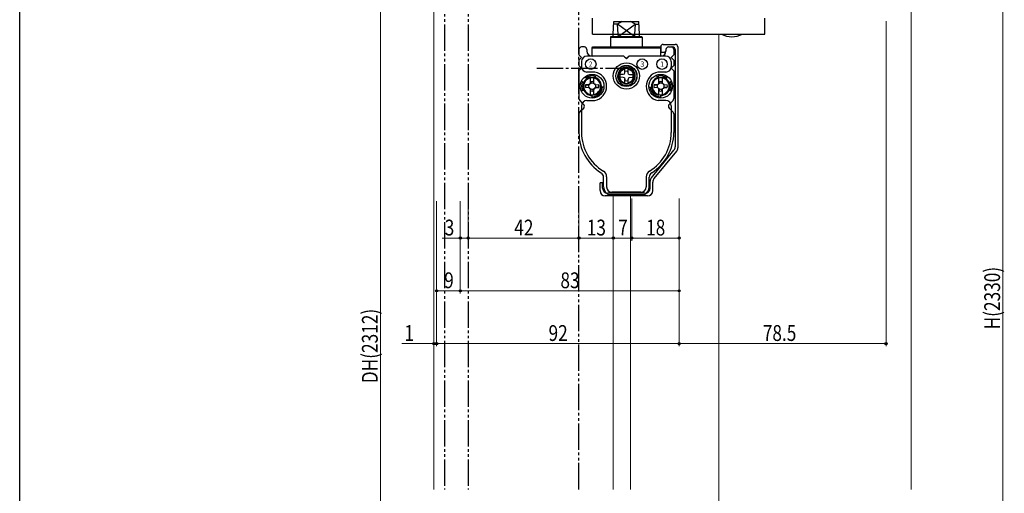
# Model space of a CAD drawing. Extents: x 0 to 1386, y 0 to 2245.
# Drawn here: x 0 to 373, y 460 to 640 of the extents above; entities that cross this region are included whole.
import ezdxf

# ---------------------------------------------------------------- set-up
doc = ezdxf.new("R2010")
doc.units = 0
doc.linetypes.add('YCENTER_1', pattern=[13, 10, -1, 1, -1])
doc.linetypes.add('YDIVIDE_1', pattern=[15, 10, -1, 1, -1, 1, -1])
for name, color, linetype, lineweight in [('YKK_12', 2, 'CONTINUOUS', 13), ('YKK_13', 4, 'CONTINUOUS', 30), ('YKK_D', 6, 'CONTINUOUS', 13), ('YSS_K', 3, 'CONTINUOUS', 13)]:
    doc.layers.add(name, color=color, linetype=linetype, lineweight=lineweight)
doc.layers.add('YKK_ZWAK', color=7, linetype='CONTINUOUS')
doc.styles.get("Standard").update_dxf_attribs({"font": 'txt', "bigfont": 'BIGFONT'})
doc.styles.add('text-b', font='extslim2.shx', dxfattribs={"width": 0.8, "bigfont": 'extfont2.shx'})

msp = doc.modelspace()

# ---------------------------------------------------------------- linework, layer by layer
at = {"layer": 'YKK_12', "linetype": 'Continuous'}
for p, q in [((157.09, 736.96), (157.09, 461.67)), ((225.09, 634.35), (225.09, 633.46)), ((265.09, 634.35), (265.09, 360.46)), ((225.09, 572.96), (225.09, 461.67)), ((231.59, 572.96), (231.59, 461.67))]:
    msp.add_line(p, q, dxfattribs=at)
at = {"layer": 'YKK_13', "linetype": 'YDIVIDE_1'}
for p, q in [((161.09, 682.96), (161.09, 461.67)), ((170.09, 682.96), (170.09, 461.67)), ((212.09, 461.67), (212.09, 682.96))]:
    msp.add_line(p, q, dxfattribs=at)
at = {"layer": 'YKK_13'}
for p, q in [((217.27, 634.35), (217.27, 640.35)), ((225.13, 634.35), (225.34, 639.06)), ((225.34, 639.06), (234.85, 639.06)), ((235.05, 634.35), (234.85, 639.06)), ((282.58, 634.35), (282.58, 640.35)), ((226.75, 638.06), (225.29, 638.06)), ((227, 634.35), (226.75, 638.06)), ((231.9, 634.35), (226.75, 638.06)), ((228.29, 634.35), (233.43, 638.06)), ((233.43, 638.06), (233.19, 634.35)), ((233.43, 638.06), (234.89, 638.06)), ((217.27, 634.35), (282.58, 634.35)), ((224.24, 633.46), (224.09, 633.2)), ((224.09, 633.2), (236.09, 633.2)), ((224.09, 633.2), (224.09, 629.45)), ((224.24, 633.46), (235.94, 633.46)), ((225.09, 633.46), (225.13, 634.35)), ((227.06, 633.46), (227, 634.35)), ((227.06, 633.46), (228.29, 634.35)), ((233.13, 633.46), (231.9, 634.35)), ((233.19, 634.35), (233.13, 633.46)), ((235.09, 633.46), (235.05, 634.35)), ((235.94, 633.46), (236.09, 633.2)), ((236.09, 633.2), (236.09, 629.45)), ((212.09, 628.45), (212.09, 626.46)), ((214.18, 629.45), (213.09, 629.45)), ((215.09, 628.46), (215.09, 627.95)), ((217.09, 629.15), (217.39, 629.45)), ((217.09, 629.15), (243.09, 629.15)), ((217.09, 625.95), (217.09, 629.15)), ((217.39, 629.45), (242.79, 629.45)), ((242.79, 629.45), (243.09, 629.15)), ((243.09, 629.45), (243.09, 627.89)), ((243.09, 625.95), (243.09, 629.15)), ((243.09, 627.89), (243.34, 627.45)), ((243.34, 627.45), (244.84, 627.45)), ((244.09, 630.45), (248.59, 630.45)), ((244.84, 627.45), (245.09, 627.89)), ((245.09, 628.46), (245.09, 627.95)), ((245.09, 628.45), (245.09, 627.89)), ((246.01, 629.45), (247.09, 629.45)), ((246.09, 629.46), (246.06, 629.46)), ((246.09, 629.46), (246.08, 629.46)), ((246.09, 629.45), (247.59, 629.45)), ((248.09, 628.45), (248.09, 626.46)), ((248.59, 628.45), (248.59, 591.54)), ((249.59, 629.45), (249.59, 591.17)), ((212.09, 626.46), (213.09, 625.46)), ((212.09, 624.46), (213.09, 625.46)), ((212.09, 624.46), (212.09, 622.46)), ((213.09, 623.95), (213.09, 621.95)), ((229.09, 625.95), (215.09, 625.95)), ((229.09, 625.95), (217.09, 625.95)), ((229.09, 625.95), (230.09, 624.95)), ((229.09, 625.95), (229.39, 625.66)), ((231.09, 625.95), (230.09, 624.95)), ((231.09, 625.95), (230.8, 625.66)), ((243.09, 625.95), (231.09, 625.95)), ((245.09, 625.95), (231.09, 625.95)), ((248.09, 626.46), (247.09, 625.46)), ((248.09, 624.46), (247.09, 625.46)), ((247.09, 623.95), (247.09, 621.95)), ((248.09, 624.46), (248.09, 622.46)), ((212.09, 622.46), (213.09, 621.46)), ((212.09, 620.46), (213.09, 621.46)), ((212.09, 620.46), (212.09, 609.87)), ((218.16, 619.95), (215.09, 619.95)), ((229.44, 619.53), (229.44, 621.39)), ((229.48, 619.65), (229.52, 620.17)), ((230.71, 619.65), (230.66, 620.17)), ((230.74, 619.53), (230.74, 621.39)), ((245.09, 619.95), (242.03, 619.95)), ((248.09, 622.46), (247.09, 621.46)), ((248.09, 620.46), (247.09, 621.46)), ((248.09, 620.46), (248.09, 609.87)), ((213.92, 616.04), (213.01, 616.46)), ((215.08, 617.43), (214.51, 618.25)), ((216.44, 615.63), (216.44, 618)), ((216.48, 615.75), (216.52, 616.27)), ((216.66, 616.31), (216.71, 615.75)), ((217.53, 616.31), (217.48, 615.75)), ((217.71, 615.75), (217.66, 616.27)), ((217.74, 615.63), (217.74, 618)), ((218.29, 617.85), (218.63, 618.79)), ((228.91, 619.07), (227.59, 618.96)), ((228.91, 617.84), (227.59, 617.96)), ((229.36, 619.19), (228.91, 619.07)), ((229.36, 617.72), (228.91, 617.84)), ((229.36, 619.19), (229.48, 619.65)), ((229.36, 617.72), (229.48, 617.27)), ((229.44, 615.53), (229.44, 617.39)), ((229.48, 617.27), (229.52, 616.75)), ((230.71, 617.27), (230.66, 616.75)), ((230.83, 619.19), (230.71, 619.65)), ((230.83, 617.72), (230.71, 617.27)), ((230.74, 615.53), (230.74, 617.39)), ((230.83, 619.19), (231.28, 619.07)), ((230.83, 617.72), (231.28, 617.84)), ((231.28, 619.07), (232.59, 618.96)), ((231.28, 617.84), (232.59, 617.96)), ((241.9, 617.85), (241.56, 618.79)), ((242.45, 615.63), (242.45, 618)), ((242.48, 615.75), (242.53, 616.27)), ((242.66, 616.31), (242.71, 615.75)), ((243.53, 616.31), (243.48, 615.75)), ((243.71, 615.75), (243.66, 616.27)), ((243.75, 615.63), (243.75, 618)), ((245.1, 617.43), (245.68, 618.25)), ((246.27, 616.04), (247.17, 616.46)), ((213.92, 613.08), (213.01, 612.66)), ((215.9, 615.17), (214.59, 615.06)), ((214.59, 615.06), (215.9, 614.94)), ((214.59, 614.06), (215.9, 614.17)), ((215.9, 613.94), (214.59, 614.06)), ((216.02, 615.21), (215.9, 615.17)), ((215.95, 615.08), (215.9, 615.17)), ((215.95, 614.04), (215.9, 613.94)), ((216.02, 613.91), (215.9, 613.94)), ((216.44, 611.12), (216.44, 613.49)), ((216.45, 615.63), (216.48, 615.75)), ((216.45, 613.49), (216.48, 613.37)), ((216.57, 615.7), (216.48, 615.75)), ((216.57, 613.42), (216.48, 613.37)), ((216.48, 613.37), (216.52, 612.85)), ((216.66, 612.81), (216.71, 613.37)), ((217.53, 612.81), (217.48, 613.37)), ((217.61, 615.7), (217.71, 615.75)), ((217.61, 613.42), (217.71, 613.37)), ((217.71, 613.37), (217.66, 612.85)), ((217.74, 615.63), (217.71, 615.75)), ((217.74, 613.49), (217.71, 613.37)), ((217.74, 611.12), (217.74, 613.49)), ((218.16, 615.21), (218.28, 615.17)), ((218.16, 613.91), (218.28, 613.94)), ((218.23, 615.08), (218.28, 615.17)), ((218.23, 614.04), (218.28, 613.94)), ((218.28, 615.17), (219.59, 615.06)), ((219.59, 615.06), (218.28, 614.94)), ((219.59, 614.06), (218.28, 614.17)), ((218.28, 613.94), (219.59, 614.06)), ((221.57, 614.17), (220.58, 614.25)), ((227.97, 615.87), (227.59, 615.4)), ((232.22, 615.87), (232.6, 615.4)), ((238.61, 614.17), (239.61, 614.25)), ((241.91, 615.17), (240.59, 615.06)), ((240.59, 615.06), (241.91, 614.94)), ((240.59, 614.06), (241.91, 614.17)), ((241.91, 613.94), (240.59, 614.06)), ((242.03, 615.21), (241.91, 615.17)), ((241.96, 615.08), (241.91, 615.17)), ((241.96, 614.04), (241.91, 613.94)), ((242.03, 613.91), (241.91, 613.94)), ((242.45, 615.63), (242.48, 615.75)), ((242.45, 613.49), (242.48, 613.37)), ((242.45, 611.12), (242.45, 613.49)), ((242.58, 615.7), (242.48, 615.75)), ((242.58, 613.42), (242.48, 613.37)), ((242.48, 613.37), (242.53, 612.85)), ((242.66, 612.81), (242.71, 613.37)), ((243.53, 612.81), (243.48, 613.37)), ((243.61, 615.7), (243.71, 615.75)), ((243.61, 613.42), (243.71, 613.37)), ((243.71, 613.37), (243.66, 612.85)), ((243.74, 615.63), (243.71, 615.75)), ((243.74, 613.49), (243.71, 613.37)), ((243.75, 611.12), (243.75, 613.49)), ((244.16, 615.21), (244.28, 615.17)), ((244.16, 613.91), (244.28, 613.94)), ((244.23, 615.08), (244.28, 615.17)), ((244.23, 614.04), (244.28, 613.94)), ((244.28, 615.17), (245.6, 615.06)), ((245.6, 615.06), (244.28, 614.94)), ((245.6, 614.06), (244.28, 614.17)), ((244.28, 613.94), (245.6, 614.06)), ((246.27, 613.08), (247.17, 612.66)), ((212.39, 609.17), (213.37, 608.18)), ((215.09, 609.15), (218.11, 609.15)), ((217.09, 610.06), (217.09, 611.06)), ((245.09, 609.15), (242.08, 609.15)), ((243.1, 610.06), (243.1, 611.06)), ((247.8, 609.17), (246.81, 608.18)), ((212.39, 604.75), (213.09, 605.46)), ((213.09, 607.15), (213.09, 596.96)), ((213.09, 605.46), (213.89, 606.25)), ((213.37, 608.18), (213.89, 607.67)), ((246.81, 608.18), (246.3, 607.67)), ((247.09, 605.46), (246.3, 606.25)), ((247.09, 607.15), (247.09, 596.96)), ((247.8, 604.75), (247.09, 605.46)), ((212.09, 604.04), (212.09, 596.96)), ((248.09, 604.04), (248.09, 596.96)), ((239.55, 579.87), (248.14, 590.26)), ((249.14, 589.9), (240.55, 579.51)), ((221.44, 576.36), (221.44, 580.03)), ((222.59, 580.22), (222.59, 576.36)), ((237.59, 580.22), (237.59, 576.36)), ((238.74, 576.36), (238.74, 580.03)), ((221.09, 577.96), (220.09, 577.96)), ((220.09, 574.96), (220.09, 577.96)), ((221.09, 575.96), (221.09, 577.96)), ((239.09, 575.96), (239.09, 578.6)), ((240.09, 574.96), (240.09, 578.24)), ((238.09, 572.96), (222.09, 572.96)), ((237.09, 573.96), (223.09, 573.96)), ((236.55, 573.36), (223.63, 573.36)), ((235.59, 574.36), (224.59, 574.36))]:
    msp.add_line(p, q, dxfattribs=at)
at = {"layer": 'YKK_13', "linetype": 'YCENTER_1'}
msp.add_line((196.12, 621.46), (228.07, 621.46), dxfattribs=at)
at = {"layer": 'YKK_13'}
for centre, radius in [((216.59, 622.95), 2), ((236.09, 622.95), 2), ((243.59, 622.95), 2), ((230.09, 618.46), 5), ((230.09, 618.46), 4), ((230.09, 618.46), 4), ((230.09, 618.46), 3.95), ((230.09, 618.46), 3), ((217.09, 614.56), 4.5), ((217.09, 614.56), 4.5), ((243.1, 614.56), 4.5), ((217.09, 614.56), 1.25), ((243.1, 614.56), 1.25)]:
    msp.add_circle(centre, radius, dxfattribs=at)
for centre, radius, start, end in [((230.09, 634.17), 5.13, 107.5341, 130.6707), ((230.09, 634.17), 5.13, 49.3293, 72.4659), ((270.08, 641.86), 8.5, 242.0737, 297.9263), ((213.09, 628.45), 1, 90, 180), ((214.09, 628.46), 1, 0, 90), ((217.09, 627.95), 2, 180, 270), ((244.09, 629.45), 1, 90, 180), ((243.09, 627.95), 2, 270, 0), ((246.09, 628.46), 1, 90, 180), ((246.09, 628.45), 1, 90, 180), ((247.09, 628.45), 1, 0, 90), ((247.59, 628.45), 1, 0, 90), ((248.59, 629.45), 1, 0, 90), ((215.09, 623.95), 2, 90, 180), ((230.09, 626.37), 1, 225, 315), ((245.09, 623.95), 2, 0, 90), ((215.09, 621.95), 2, 180, 270), ((217.09, 614.56), 5.5, 280.6708, 78.7923), ((230.09, 618.46), 3.35, 309.3141, 230.6859), ((230.09, 618.46), 2.7, 103.9303, 256.0697), ((230.09, 618.46), 1.8, 71.5596, 108.4404), ((230.09, 618.46), 2.7, 283.9303, 76.0697), ((243.1, 614.56), 5.5, 101.2077, 259.3292), ((245.09, 621.95), 2, 270, 0), ((217.09, 614.56), 4, 155, 205), ((217.09, 614.56), 3.5, 100.7028, 259.2972), ((217.09, 614.56), 3.2, 101.7198, 258.2802), ((217.09, 614.56), 3.5, 115, 145), ((217.09, 614.56), 4, 70, 125), ((217.09, 614.56), 3.25, 78.463, 101.537), ((217.09, 614.56), 1.8, 71.5596, 108.4404), ((217.09, 614.56), 3.5, 280.7028, 79.2972), ((217.09, 614.56), 3.2, 281.7198, 78.2802), ((217.09, 614.56), 3.5, 345, 60), ((230.09, 618.46), 2.55, 168.6923, 191.3077), ((230.09, 618.46), 1.8, 251.5596, 288.4404), ((230.09, 618.46), 2.55, 348.6923, 11.3077), ((243.1, 614.56), 3.5, 100.7028, 259.2972), ((243.1, 614.56), 3.5, 120, 195), ((243.1, 614.56), 3.2, 101.7198, 258.2802), ((243.1, 614.56), 4, 55, 110), ((243.1, 614.56), 3.25, 78.463, 101.537), ((243.1, 614.56), 1.8, 71.5596, 108.4404), ((243.1, 614.56), 3.5, 280.7028, 79.2972), ((243.1, 614.56), 3.2, 281.7198, 78.2802), ((243.1, 614.56), 3.5, 35, 65), ((243.1, 614.56), 4, 335, 25), ((217.09, 614.56), 3.5, 195, 270), ((217.09, 614.56), 2.55, 168.6923, 191.3077), ((217.09, 614.56), 1.8, 251.5596, 288.4404), ((217.09, 614.56), 4, 270, 355), ((217.09, 614.56), 2.55, 348.6923, 11.3077), ((230.09, 618.46), 3.5, 230.6859, 309.3141), ((243.1, 614.56), 4, 185, 270), ((243.1, 614.56), 2.55, 168.6923, 191.3077), ((243.1, 614.56), 1.8, 251.5596, 288.4404), ((243.1, 614.56), 3.5, 270, 345), ((243.1, 614.56), 2.55, 348.6923, 11.3077), ((213.09, 609.87), 1, 180, 225), ((215.09, 607.15), 2, 90, 180), ((217.09, 614.56), 3.25, 258.463, 281.537), ((243.1, 614.56), 3.25, 258.463, 281.537), ((245.09, 607.15), 2, 0, 90), ((247.09, 609.87), 1, 315, 0), ((213.18, 606.96), 1, 315, 45), ((247.01, 606.96), 1, 135, 225), ((213.09, 604.04), 1, 135, 180), ((247.09, 604.04), 1, 0, 45), ((230.09, 596.96), 18, 180, 237.8255), ((230.09, 596.96), 17, 180, 239.1481), ((230.09, 596.96), 17, 300.8519, 0), ((230.09, 596.96), 18, 302.1745, 0), ((246.59, 591.54), 2, 320.4317, 0), ((247.59, 591.17), 2, 320.4317, 0), ((219.44, 580.03), 2, 0, 57.8255), ((220.09, 580.22), 2.5, 0, 59.1481), ((240.09, 580.22), 2.5, 120.8519, 180), ((240.74, 580.03), 2, 122.1745, 180), ((241.09, 578.6), 2, 140.4317, 180), ((242.09, 578.24), 2, 140.4317, 180), ((223.09, 575.96), 2, 180, 270), ((224.59, 576.36), 3.15, 180, 252.2472), ((224.59, 576.36), 2, 180, 270), ((235.59, 576.36), 2, 270, 0), ((235.59, 576.36), 3.15, 287.7528, 0), ((237.09, 575.96), 2, 270, 0), ((222.09, 574.96), 2, 180, 270), ((238.09, 574.96), 2, 270, 0)]:
    msp.add_arc(centre, radius, start, end, dxfattribs=at)
at = {"layer": 'YKK_D'}
for p, q in [((372.81, 703.46), (372.81, 367.46)), ((136.79, 357.96), (136.79, 675.96)), ((328.59, 639.31), (328.59, 515.96)), ((170.09, 571.96), (170.09, 555.96)), ((212.09, 571.96), (212.09, 555.96)), ((212.09, 571.96), (212.09, 555.96)), ((225.09, 571.96), (225.09, 555.96)), ((225.09, 571.96), (225.09, 555.96)), ((232.09, 571.96), (232.09, 555.96)), ((232.09, 571.96), (232.09, 555.96)), ((250.09, 571.96), (250.09, 555.96)), ((157.09, 570.96), (157.09, 515.96)), ((158.09, 570.96), (158.09, 515.96)), ((158.09, 570.96), (158.09, 515.96)), ((167.09, 570.96), (167.09, 535.96)), ((167.09, 569.96), (167.09, 555.96)), ((170.09, 569.96), (170.09, 555.96)), ((250.09, 570.96), (250.09, 535.96)), ((250.09, 570.96), (250.09, 515.96)), ((250.09, 570.96), (250.09, 515.96)), ((167.09, 565.82), (167.09, 535.96)), ((167.09, 556.96), (160.19, 556.96)), ((170.09, 556.96), (167.09, 556.96)), ((212.09, 556.96), (170.09, 556.96)), ((225.09, 556.96), (212.09, 556.96)), ((232.09, 556.96), (225.09, 556.96)), ((232.09, 556.96), (250.09, 556.96)), ((158.09, 550.42), (158.09, 535.96)), ((167.09, 536.96), (158.09, 536.96)), ((167.09, 536.96), (250.09, 536.96)), ((144.89, 516.96), (157.09, 516.96)), ((157.09, 516.96), (155.39, 516.96)), ((157.09, 516.96), (158.09, 516.96)), ((157.09, 516.96), (158.09, 516.96)), ((250.09, 516.96), (158.09, 516.96)), ((158.09, 516.96), (159.79, 516.96)), ((250.09, 516.96), (328.59, 516.96))]:
    msp.add_line(p, q, dxfattribs=at)
at = {"layer": 'YKK_D', "linetype": 'ByBlock', "lineweight": -2}
for centre in [(167.09, 556.96), (170.09, 556.96), (170.09, 556.96), (212.09, 556.96), (212.09, 556.96), (225.09, 556.96), (225.09, 556.96), (232.09, 556.96), (232.09, 556.96), (250.09, 556.96), (158.09, 536.96), (167.09, 536.96), (167.09, 536.96), (250.09, 536.96), (157.09, 516.96), (158.09, 516.96), (158.09, 516.96), (250.09, 516.96), (250.09, 516.96), (328.59, 516.96)]:
    msp.add_circle(centre, 0.425, dxfattribs=at)
at = {"layer": 'YKK_ZWAK'}
msp.add_line((0, 0), (0, 2184), dxfattribs=at)
at = {"layer": 'YSS_K', "linetype": 'Continuous', "lineweight": 13, "ltscale": 1.5}
msp.add_line((338.09, 461.67, 0), (338.09, 656.79, 0), dxfattribs=at)

# ---------------------------------------------------------------- texts
at = {"layer": 'YKK_13', "width": 0.833333}
msp.add_text('2', height=2, dxfattribs=at).set_placement((215.88, 621.95))
at = {"layer": 'YKK_13'}
for s, p in [('3', (235.38, 621.95)), ('1', (242.88, 621.95))]:
    msp.add_text(s, height=2, dxfattribs=at).set_placement(p)
at = {"layer": 'YKK_D', "style": 'text-b', "width": 0.8}
for s, p in [('3', (161.19, 557.96)), ('42', (187.57, 557.96)), ('13', (215.07, 557.96)), ('7', (226.99, 557.96)), ('18', (237.57, 557.96)), ('9', (160.99, 537.96)), ('83', (205.07, 537.96)), ('1', (145.89, 517.96)), ('92', (200.57, 517.96)), ('78.5', (281.82, 517.96))]:
    msp.add_text(s, height=6, dxfattribs=at).set_placement(p)
for s, p in [('H(2330)', (371.81, 522.34)), ('DH(2312)', (135.79, 501.92))]:
    msp.add_text(s, height=6, rotation=90, dxfattribs=at).set_placement(p)

doc.saveas('drawing.dxf')
